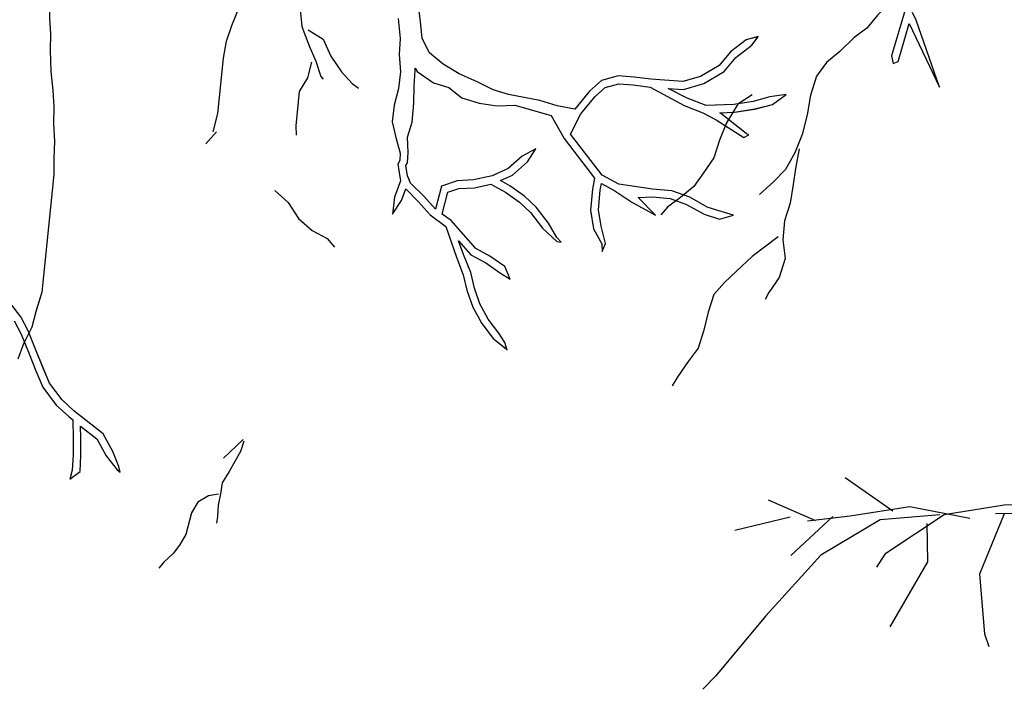
# Model space of a CAD drawing. Units: metres. Extents: x 144323.4 to 144354.3, y 6389204.6 to 6389247.
# Drawn here: x 144328.9 to 144329.5, y 6389205 to 6389205.4 of the extents above; entities that cross this region are included whole.
import ezdxf

# ---------------------------------------------------------------- set-up
doc = ezdxf.new("R2010")
doc.units = ezdxf.units.M
doc.linetypes.add('DASHED', pattern=[6, 4, -2])
doc.layers.add('M-TRÄD', color=3, linetype='Continuous')

# ---------------------------------------------------------------- blocks, each defined once
blk = doc.blocks.new('Träd10')
at = {"layer": 'M-TRÄD'}
for p, q in [((144329.42177, 6389181.37181), (144329.41131, 6389181.33651)), ((144329.15451, 6389181.35531), (144329.15324, 6389181.3653)), ((144329.4248, 6389181.35594), (144329.42277, 6389181.36021)), ((144329.14231, 6389181.35692), (144329.14344, 6389181.34591)), ((144329.15533, 6389181.34589), (144329.15451, 6389181.35531)), ((144329.41485, 6389181.33349), (144329.42096, 6389181.3541)), ((144329.42096, 6389181.3541), (144329.43755, 6389181.31933)), ((144329.43755, 6389181.31933), (144329.4248, 6389181.35594)), ((144329.14344, 6389181.34591), (144329.14281, 6389181.33721)), ((144329.15947, 6389181.3381), (144329.15533, 6389181.34589)), ((144329.33206, 6389181.34526), (144329.32343, 6389181.33865)), ((144329.33863, 6389181.34696), (144329.33206, 6389181.34526)), ((144329.33513, 6389181.34224), (144329.33863, 6389181.34696)), ((144329.16693, 6389181.33195), (144329.15947, 6389181.3381)), ((144329.32343, 6389181.33865), (144329.31728, 6389181.33119)), ((144329.32641, 6389181.33556), (144329.33513, 6389181.34224)), ((144329.14281, 6389181.33721), (144329.14363, 6389181.32779)), ((144329.32008, 6389181.3279), (144329.32641, 6389181.33556)), ((144329.41131, 6389181.33651), (144329.41226, 6389181.33225)), ((144329.41226, 6389181.33225), (144329.41485, 6389181.33349)), ((144329.14363, 6389181.32779), (144329.14242, 6389181.31865)), ((144329.15101, 6389181.31994), (144329.15164, 6389181.32865)), ((144329.15164, 6389181.32865), (144329.15166, 6389181.32973)), ((144329.15166, 6389181.32973), (144329.15268, 6389181.32787)), ((144329.15268, 6389181.32787), (144329.16164, 6389181.32181)), ((144329.17554, 6389181.32667), (144329.16693, 6389181.33195)), ((144329.31728, 6389181.33119), (144329.30719, 6389181.32528)), ((144329.30889, 6389181.32135), (144329.32008, 6389181.3279)), ((144329.16164, 6389181.32181), (144329.16992, 6389181.31919)), ((144329.18529, 6389181.32228), (144329.17554, 6389181.32667)), ((144329.19404, 6389181.31802), (144329.18529, 6389181.32228)), ((144329.25314, 6389181.32313), (144329.24667, 6389181.31726)), ((144329.26224, 6389181.32554), (144329.25314, 6389181.32313)), ((144329.27095, 6389181.32491), (144329.26224, 6389181.32554)), ((144329.28009, 6389181.3237), (144329.27095, 6389181.32491)), ((144329.29751, 6389181.32243), (144329.28009, 6389181.3237)), ((144329.30719, 6389181.32528), (144329.29751, 6389181.32243)), ((144329.14242, 6389181.31865), (144329.14019, 6389181.30963)), ((144329.15081, 6389181.31065), (144329.15101, 6389181.31994)), ((144329.16992, 6389181.31919), (144329.17693, 6389181.31361)), ((144329.20247, 6389181.31535), (144329.19404, 6389181.31802)), ((144329.24667, 6389181.31726), (144329.23865, 6389181.30747)), ((144329.24977, 6389181.31432), (144329.25523, 6389181.31928)), ((144329.25523, 6389181.31928), (144329.26265, 6389181.32125)), ((144329.26265, 6389181.32125), (144329.27051, 6389181.32067)), ((144329.27051, 6389181.32067), (144329.27966, 6389181.31946)), ((144329.27966, 6389181.31946), (144329.29817, 6389181.30943)), ((144329.29992, 6389181.31332), (144329.28957, 6389181.31874)), ((144329.28957, 6389181.31874), (144329.29797, 6389181.31813)), ((144329.29797, 6389181.31813), (144329.30889, 6389181.32135)), ((144329.43755, 6389181.31933), (144329.43755, 6389181.31933)), ((144329.17693, 6389181.31361), (144329.18647, 6389181.31059)), ((144329.21962, 6389181.31205), (144329.20247, 6389181.31535)), ((144329.22907, 6389181.30925), (144329.21962, 6389181.31205)), ((144329.24195, 6389181.30477), (144329.24977, 6389181.31432)), ((144329.31025, 6389181.30937), (144329.29992, 6389181.31332)), ((144329.33589, 6389181.31166), (144329.32532, 6389181.30996)), ((144329.345, 6389181.31408), (144329.33589, 6389181.31166)), ((144329.35383, 6389181.31544), (144329.345, 6389181.31408)), ((144329.34635, 6389181.31003), (144329.35383, 6389181.31544)), ((144329.14019, 6389181.30963), (144329.13898, 6389181.30049)), ((144329.15, 6389181.30032), (144329.15081, 6389181.31065)), ((144329.18647, 6389181.31059), (144329.19632, 6389181.30929)), ((144329.19632, 6389181.30929), (144329.20588, 6389181.30953)), ((144329.20588, 6389181.30953), (144329.22574, 6389181.30402)), ((144329.23865, 6389181.30747), (144329.22907, 6389181.30925)), ((144329.29817, 6389181.30943), (144329.30848, 6389181.30549)), ((144329.32532, 6389181.30996), (144329.31025, 6389181.30937)), ((144329.31769, 6389181.3054), (144329.32575, 6389181.30572)), ((144329.32575, 6389181.30572), (144329.33678, 6389181.3075)), ((144329.33678, 6389181.3075), (144329.34635, 6389181.31003)), ((144329.13898, 6389181.30049), (144329.14096, 6389181.29196)), ((144329.14741, 6389181.29214), (144329.15, 6389181.30032)), ((144329.22574, 6389181.30402), (144329.23277, 6389181.29147)), ((144329.23633, 6389181.29381), (144329.24195, 6389181.30477)), ((144329.30848, 6389181.30549), (144329.31563, 6389181.30167)), ((144329.31563, 6389181.30167), (144329.33086, 6389181.29188)), ((144329.31798, 6389181.30524), (144329.31769, 6389181.3054)), ((144329.33201, 6389181.29408), (144329.31798, 6389181.30524)), ((144329.14096, 6389181.29196), (144329.14347, 6389181.28342)), ((144329.14777, 6389181.28381), (144329.14741, 6389181.29214)), ((144329.23277, 6389181.29147), (144329.24938, 6389181.26979)), ((144329.25353, 6389181.27138), (144329.23633, 6389181.29381)), ((144329.33086, 6389181.29188), (144329.33347, 6389181.29337)), ((144329.33347, 6389181.29337), (144329.33201, 6389181.29408)), ((144329.21728, 6389181.28576), (144329.20993, 6389181.2818)), ((144329.21279, 6389181.27865), (144329.21728, 6389181.28576)), ((144329.14319, 6389181.27934), (144329.14212, 6389181.27732)), ((144329.14347, 6389181.28342), (144329.14319, 6389181.27934)), ((144329.14737, 6389181.27814), (144329.14777, 6389181.28381)), ((144329.20993, 6389181.2818), (144329.20231, 6389181.27505)), ((144329.14212, 6389181.27732), (144329.14352, 6389181.26835)), ((144329.14655, 6389181.27658), (144329.14737, 6389181.27814)), ((144329.1474, 6389181.27108), (144329.14655, 6389181.27658)), ((144329.20231, 6389181.27505), (144329.19351, 6389181.27104)), ((144329.20466, 6389181.27144), (144329.21279, 6389181.27865)), ((144329.14352, 6389181.26835), (144329.14028, 6389181.25947)), ((144329.14785, 6389181.26985), (144329.1474, 6389181.27108)), ((144329.14904, 6389181.2671), (144329.14785, 6389181.26985)), ((144329.17455, 6389181.26838), (144329.16588, 6389181.26539)), ((144329.18339, 6389181.26876), (144329.17455, 6389181.26838)), ((144329.19351, 6389181.27104), (144329.18339, 6389181.26876)), ((144329.19811, 6389181.26846), (144329.20466, 6389181.27144)), ((144329.20313, 6389181.26563), (144329.19811, 6389181.26846)), ((144329.24938, 6389181.26979), (144329.24823, 6389181.26383)), ((144329.26271, 6389181.26654), (144329.25353, 6389181.27138)), ((144329.14412, 6389181.25758), (144329.14641, 6389181.26385)), ((144329.14641, 6389181.26385), (144329.15328, 6389181.257)), ((144329.15637, 6389181.25993), (144329.14904, 6389181.2671)), ((144329.16588, 6389181.26539), (144329.16267, 6389181.25289)), ((144329.16943, 6389181.26212), (144329.17535, 6389181.26416)), ((144329.17535, 6389181.26416), (144329.18395, 6389181.26453)), ((144329.18395, 6389181.26453), (144329.19285, 6389181.26653)), ((144329.19285, 6389181.26653), (144329.20085, 6389181.26203)), ((144329.21117, 6389181.25992), (144329.20313, 6389181.26563)), ((144329.24823, 6389181.26383), (144329.24726, 6389181.25236)), ((144329.25155, 6389181.25251), (144329.25245, 6389181.26325)), ((144329.25245, 6389181.26325), (144329.25313, 6389181.26677)), ((144329.25313, 6389181.26677), (144329.26052, 6389181.26289)), ((144329.26052, 6389181.26289), (144329.26968, 6389181.25668)), ((144329.28102, 6389181.26374), (144329.26271, 6389181.26654)), ((144329.29154, 6389181.26291), (144329.28102, 6389181.26374)), ((144329.30129, 6389181.25935), (144329.29154, 6389181.26291)), ((144329.14028, 6389181.25947), (144329.1393, 6389181.25003)), ((144329.1393, 6389181.25003), (144329.14412, 6389181.25758)), ((144329.16267, 6389181.25289), (144329.15637, 6389181.25993)), ((144329.16637, 6389181.25015), (144329.16943, 6389181.26212)), ((144329.20085, 6389181.26203), (144329.20847, 6389181.25662)), ((144329.21761, 6389181.2539), (144329.21117, 6389181.25992)), ((144329.27324, 6389181.25929), (144329.28091, 6389181.25948)), ((144329.28264, 6389181.2496), (144329.27324, 6389181.25929)), ((144329.28091, 6389181.25948), (144329.29063, 6389181.25871)), ((144329.29063, 6389181.25871), (144329.2995, 6389181.25547)), ((144329.31083, 6389181.25399), (144329.30129, 6389181.25935)), ((144329.15328, 6389181.257), (144329.15979, 6389181.24973)), ((144329.20847, 6389181.25662), (144329.21444, 6389181.25103)), ((144329.22422, 6389181.24527), (144329.21761, 6389181.2539)), ((144329.24726, 6389181.25236), (144329.24885, 6389181.24214)), ((144329.25295, 6389181.24353), (144329.25155, 6389181.25251)), ((144329.26968, 6389181.25668), (144329.28264, 6389181.2496)), ((144329.2995, 6389181.25547), (144329.30913, 6389181.25006)), ((144329.31849, 6389181.25157), (144329.31083, 6389181.25399)), ((144329.15979, 6389181.24973), (144329.16825, 6389181.24345)), ((144329.17115, 6389181.2466), (144329.16637, 6389181.25015)), ((144329.18464, 6389181.23137), (144329.17115, 6389181.2466)), ((144329.21444, 6389181.25103), (144329.22106, 6389181.2424)), ((144329.30913, 6389181.25006), (144329.31757, 6389181.24739)), ((144329.31757, 6389181.24739), (144329.32516, 6389181.24948)), ((144329.32516, 6389181.24948), (144329.31849, 6389181.25157)), ((144329.16825, 6389181.24345), (144329.17403, 6389181.22659)), ((144329.22106, 6389181.2424), (144329.22875, 6389181.2352)), ((144329.2288, 6389181.23731), (144329.22422, 6389181.24527)), ((144329.24885, 6389181.24214), (144329.25334, 6389181.23395)), ((144329.25538, 6389181.23415), (144329.25295, 6389181.24353)), ((144329.23112, 6389181.23489), (144329.2288, 6389181.23731)), ((144329.17801, 6389181.22812), (144329.17525, 6389181.23556)), ((144329.17525, 6389181.23556), (144329.18196, 6389181.22798)), ((144329.19237, 6389181.22725), (144329.18464, 6389181.23137)), ((144329.22875, 6389181.2352), (144329.23112, 6389181.23489)), ((144329.25334, 6389181.23395), (144329.25362, 6389181.22968)), ((144329.25362, 6389181.22968), (144329.25538, 6389181.23415)), ((144329.17403, 6389181.22659), (144329.1778, 6389181.21703)), ((144329.18188, 6389181.2183), (144329.17801, 6389181.22812)), ((144329.18196, 6389181.22798), (144329.19012, 6389181.22362)), ((144329.2004, 6389181.22153), (144329.19237, 6389181.22725)), ((144329.19012, 6389181.22362), (144329.19804, 6389181.21799)), ((144329.2034, 6389181.21464), (144329.2004, 6389181.22153)), ((144329.1778, 6389181.21703), (144329.17976, 6389181.20859)), ((144329.18385, 6389181.20976), (144329.18188, 6389181.2183)), ((144329.19804, 6389181.21799), (144329.2034, 6389181.21464)), ((144329.18684, 6389181.2011), (144329.18385, 6389181.20976)), ((144329.17976, 6389181.20859), (144329.18294, 6389181.19937)), ((144328.9366, 6389181.19414), (144328.93111, 6389181.20123)), ((144329.18294, 6389181.19937), (144329.18785, 6389181.1904)), ((144329.19142, 6389181.19274), (144329.18684, 6389181.2011)), ((144328.94062, 6389181.18636), (144328.9366, 6389181.19414)), ((144328.93299, 6389181.19184), (144328.93675, 6389181.18458)), ((144329.18785, 6389181.1904), (144329.19409, 6389181.18225)), ((144329.19715, 6389181.18526), (144329.19142, 6389181.19274)), ((144328.93675, 6389181.18458), (144328.94106, 6389181.17395)), ((144328.94501, 6389181.17553), (144328.94062, 6389181.18636)), ((144329.19409, 6389181.18225), (144329.20111, 6389181.17667)), ((144329.20047, 6389181.18005), (144329.19715, 6389181.18526)), ((144329.20167, 6389181.17593), (144329.20047, 6389181.18005)), ((144328.94106, 6389181.17395), (144328.94477, 6389181.16455)), ((144328.94871, 6389181.16617), (144328.94501, 6389181.17553)), ((144329.20111, 6389181.17667), (144329.20167, 6389181.17593)), ((144328.95228, 6389181.15782), (144328.94871, 6389181.16617)), ((144328.94477, 6389181.16455), (144328.94857, 6389181.15567)), ((144328.94857, 6389181.15567), (144328.95585, 6389181.14596)), ((144328.95903, 6389181.14881), (144328.95228, 6389181.15782)), ((144328.95585, 6389181.14596), (144328.96265, 6389181.13963)), ((144328.96542, 6389181.14286), (144328.95903, 6389181.14881)), ((144328.96265, 6389181.13963), (144328.96483, 6389181.13791)), ((144328.98137, 6389181.13031), (144328.96542, 6389181.14286)), ((144328.96483, 6389181.13791), (144328.96502, 6389181.12778)), ((144328.96928, 6389181.12784), (144328.96915, 6389181.13451)), ((144328.96915, 6389181.13451), (144328.97805, 6389181.12751)), ((144328.98665, 6389181.12062), (144328.98137, 6389181.13031)), ((144328.96502, 6389181.12778), (144328.96509, 6389181.11866)), ((144328.96935, 6389181.11856), (144328.96928, 6389181.12784)), ((144328.97805, 6389181.12751), (144328.98308, 6389181.11828)), ((144328.96509, 6389181.11866), (144328.96463, 6389181.1104)), ((144328.96885, 6389181.10972), (144328.96935, 6389181.11856)), ((144328.98308, 6389181.11828), (144328.9891, 6389181.11051)), ((144328.98993, 6389181.11248), (144328.98665, 6389181.12062)), ((144328.99065, 6389181.10929), (144328.98993, 6389181.11248)), ((144328.96463, 6389181.1104), (144328.96331, 6389181.10549)), ((144328.96331, 6389181.10549), (144328.96885, 6389181.10972)), ((144328.9891, 6389181.11051), (144328.99065, 6389181.10929))]:
    blk.add_line(p, q, dxfattribs=at)
for points in [[(144328.9642, 6389181.45576), (144328.96182, 6389181.44653), (144328.95865, 6389181.43665), (144328.95756, 6389181.42583), (144328.9559, 6389181.41652), (144328.95387, 6389181.39633), (144328.95445, 6389181.38753), (144328.95242, 6389181.36734), (144328.95213, 6389181.35717), (144328.95271, 6389181.34837), (144328.95256, 6389181.33964), (144328.95285, 6389181.32796), (144328.954, 6389181.31764), (144328.95457, 6389181.30884), (144328.95435, 6389181.29939), (144328.95485, 6389181.28987), (144328.95464, 6389181.28043), (144328.95449, 6389181.2717), (144328.94805, 6389181.20751), (144328.9448, 6389181.19691), (144328.94249, 6389181.1884), (144328.93795, 6389181.17938), (144328.93492, 6389181.17095)], [(144329.05817, 6389181.12619), (144329.05636, 6389181.12064), (144329.05008, 6389181.10962), (144329.04627, 6389181.10347), (144329.04543, 6389181.09756), (144329.04425, 6389181.09133), (144329.04373, 6389181.08508), (144329.04329, 6389181.08146)], [(144329.05787, 6389181.12719), (144329.04701, 6389181.11697)], [(144329.04443, 6389181.09726), (144329.0388, 6389181.09644), (144329.03309, 6389181.09299), (144329.02961, 6389181.08716), (144329.02661, 6389181.07537), (144329.02314, 6389181.06954), (144329.0197, 6389181.06503), (144329.01461, 6389181.06024), (144329.01188, 6389181.05702)]]:
    blk.add_lwpolyline(points, dxfattribs=at)
blk = doc.blocks.new('Träd11')
at = {"layer": 'M-TRÄD', "color": 8, "linetype": 'DASHED'}
blk.add_line((144329.04318, 6389169.85616), (144329.03741, 6389169.84945), dxfattribs=at)
for points in [[(144329.04151, 6389169.85604), (144329.04397, 6389169.866), (144329.04701, 6389169.89629), (144329.04867, 6389169.90559), (144329.0517, 6389169.91403), (144329.0556, 6389169.92384)], [(144329.09715, 6389169.96532), (144329.0926, 6389169.9563), (144329.08942, 6389169.94642), (144329.08834, 6389169.9356), (144329.0887, 6389169.92464), (144329.08978, 6389169.91361), (144329.09381, 6389169.903), (144329.09734, 6389169.89463), (144329.10015, 6389169.88634), (144329.10145, 6389169.88475)], [(144329.4492, 6389169.95917), (144329.44893, 6389169.95886), (144329.44147, 6389169.9521), (144329.43375, 6389169.94695), (144329.42606, 6389169.9395), (144329.4179, 6389169.93297), (144329.41065, 6389169.9269), (144329.40387, 6389169.91993), (144329.39779, 6389169.91273), (144329.39076, 6389169.90736), (144329.38307, 6389169.89991), (144329.37582, 6389169.89385), (144329.37043, 6389169.88644), (144329.36714, 6389169.87607), (144329.36523, 6389169.86527), (144329.36263, 6389169.85469), (144329.35865, 6389169.84455), (144329.35351, 6389169.83553), (144329.34673, 6389169.82856), (144329.33926, 6389169.8218)], [(144329.09324, 6389169.9118), (144329.10146, 6389169.90661), (144329.10564, 6389169.89745), (144329.11133, 6389169.88886), (144329.11725, 6389169.88244), (144329.12064, 6389169.87992)], [(144329.09511, 6389169.89413), (144329.0928, 6389169.88562), (144329.0884, 6389169.87805), (144329.08652, 6389169.8593), (144329.08673, 6389169.85418)], [(144329.33527, 6389169.8763), (144329.32755, 6389169.87115), (144329.32128, 6389169.86097), (144329.31752, 6389169.85152), (144329.31445, 6389169.84185), (144329.30883, 6389169.83374), (144329.30344, 6389169.82633), (144329.29619, 6389169.82027), (144329.28916, 6389169.81489), (144329.28555, 6389169.81071)], [(144329.36091, 6389169.84687), (144329.359, 6389169.83607), (144329.35775, 6389169.82734), (144329.35606, 6389169.81723), (144329.35299, 6389169.80756), (144329.352, 6389169.79723), (144329.35329, 6389169.78693), (144329.35, 6389169.77657), (144329.34439, 6389169.76846), (144329.34238, 6389169.76454)], [(144329.07497, 6389169.82403), (144329.08232, 6389169.81747), (144329.08802, 6389169.80888), (144329.09537, 6389169.80232), (144329.10366, 6389169.79784), (144329.10756, 6389169.79308)], [(144329.34945, 6389169.79879), (144329.33539, 6389169.78805), (144329.3268, 6389169.78013), (144329.32024, 6389169.77385), (144329.31437, 6389169.76734), (144329.3113, 6389169.75767), (144329.30892, 6389169.74778), (144329.30585, 6389169.73811), (144329.30046, 6389169.73069), (144329.29484, 6389169.72259), (144329.29171, 6389169.7175)], [(144329.60266, 6389169.69624), (144329.57045, 6389169.66543), (144329.53793, 6389169.65562), (144329.5053, 6389169.6528), (144329.47264, 6389169.65231), (144329.44005, 6389169.64716), (144329.4077, 6389169.62568), (144329.40313, 6389169.61861)], [(144329.59834, 6389169.67285), (144329.56589, 6389169.65837), (144329.53329, 6389169.65321), (144329.5007, 6389169.64806), (144329.46804, 6389169.64758)], [(144329.41201, 6389169.64907), (144329.38607, 6389169.66735)], [(144329.37009, 6389169.64378), (144329.34425, 6389169.65506)], [(144329.45408, 6389169.64504), (144329.42131, 6389169.65155), (144329.38872, 6389169.64639), (144329.36542, 6389169.64371)], [(144329.43771, 6389169.64712), (144329.40509, 6389169.6443), (144329.3727, 6389169.62516), (144329.34286, 6389169.59206), (144329.31535, 6389169.55899), (144329.30846, 6389169.55188)], [(144329.35606, 6389169.64591), (144329.32583, 6389169.63846)], [(144329.37939, 6389169.64625), (144329.35637, 6389169.62492)], [(144329.47271, 6389169.64765), (144329.4592, 6389169.61478), (144329.46202, 6389169.58217), (144329.46445, 6389169.57521)], [(144329.41062, 6389169.58607), (144329.4311, 6389169.62136), (144329.43078, 6389169.64236)]]:
    blk.add_lwpolyline(points, dxfattribs=at)

msp = doc.modelspace()

# ---------------------------------------------------------------- linework, layer by layer
at = {"layer": 'M-TRÄD'}
for p, q in [((144329.42177, 6389205.40011), (144329.41131, 6389205.36482)), ((144329.15451, 6389205.38361), (144329.15324, 6389205.3936)), ((144329.14231, 6389205.38523), (144329.14344, 6389205.37422)), ((144329.15533, 6389205.3742), (144329.15451, 6389205.38361)), ((144329.4248, 6389205.38424), (144329.42277, 6389205.38851)), ((144329.43755, 6389205.34763), (144329.4248, 6389205.38424)), ((144329.41485, 6389205.36179), (144329.42096, 6389205.38241)), ((144329.42096, 6389205.38241), (144329.43755, 6389205.34763)), ((144329.14344, 6389205.37422), (144329.14281, 6389205.36551)), ((144329.15947, 6389205.36641), (144329.15533, 6389205.3742)), ((144329.33206, 6389205.37357), (144329.32343, 6389205.36695)), ((144329.33863, 6389205.37526), (144329.33206, 6389205.37357)), ((144329.33513, 6389205.37055), (144329.33863, 6389205.37526)), ((144329.32641, 6389205.36387), (144329.33513, 6389205.37055)), ((144329.14281, 6389205.36551), (144329.14363, 6389205.3561)), ((144329.16693, 6389205.36025), (144329.15947, 6389205.36641)), ((144329.32343, 6389205.36695), (144329.31728, 6389205.35949)), ((144329.32008, 6389205.3562), (144329.32641, 6389205.36387)), ((144329.41131, 6389205.36482), (144329.41226, 6389205.36056)), ((144329.15101, 6389205.34825), (144329.15164, 6389205.35695)), ((144329.15164, 6389205.35695), (144329.15166, 6389205.35804)), ((144329.15166, 6389205.35804), (144329.15268, 6389205.35618)), ((144329.17554, 6389205.35498), (144329.16693, 6389205.36025)), ((144329.31728, 6389205.35949), (144329.30719, 6389205.35359)), ((144329.41226, 6389205.36056), (144329.41485, 6389205.36179)), ((144329.14363, 6389205.3561), (144329.14242, 6389205.34695)), ((144329.15268, 6389205.35618), (144329.16164, 6389205.35011)), ((144329.18529, 6389205.35059), (144329.17554, 6389205.35498)), ((144329.25314, 6389205.35144), (144329.24667, 6389205.34557)), ((144329.26224, 6389205.35385), (144329.25314, 6389205.35144)), ((144329.27095, 6389205.35321), (144329.26224, 6389205.35385)), ((144329.28009, 6389205.352), (144329.27095, 6389205.35321)), ((144329.29751, 6389205.35074), (144329.28009, 6389205.352)), ((144329.30719, 6389205.35359), (144329.29751, 6389205.35074)), ((144329.30889, 6389205.34965), (144329.32008, 6389205.3562)), ((144329.14242, 6389205.34695), (144329.14019, 6389205.33794)), ((144329.15081, 6389205.33895), (144329.15101, 6389205.34825)), ((144329.16164, 6389205.35011), (144329.16992, 6389205.3475)), ((144329.16992, 6389205.3475), (144329.17693, 6389205.34192)), ((144329.19404, 6389205.34633), (144329.18529, 6389205.35059)), ((144329.20247, 6389205.34366), (144329.19404, 6389205.34633)), ((144329.24977, 6389205.34263), (144329.25523, 6389205.34759)), ((144329.25523, 6389205.34759), (144329.26265, 6389205.34955)), ((144329.26265, 6389205.34955), (144329.27051, 6389205.34898)), ((144329.27051, 6389205.34898), (144329.27966, 6389205.34777)), ((144329.27966, 6389205.34777), (144329.29817, 6389205.33774)), ((144329.29992, 6389205.34163), (144329.28957, 6389205.34705)), ((144329.28957, 6389205.34705), (144329.29797, 6389205.34643)), ((144329.29797, 6389205.34643), (144329.30889, 6389205.34965)), ((144329.17693, 6389205.34192), (144329.18647, 6389205.3389)), ((144329.21962, 6389205.34036), (144329.20247, 6389205.34366)), ((144329.24667, 6389205.34557), (144329.23865, 6389205.33577)), ((144329.24195, 6389205.33308), (144329.24977, 6389205.34263)), ((144329.31025, 6389205.33768), (144329.29992, 6389205.34163)), ((144329.345, 6389205.34238), (144329.33589, 6389205.33997)), ((144329.35383, 6389205.34374), (144329.345, 6389205.34238)), ((144329.34635, 6389205.33834), (144329.35383, 6389205.34374)), ((144329.14019, 6389205.33794), (144329.13898, 6389205.3288)), ((144329.15, 6389205.32863), (144329.15081, 6389205.33895)), ((144329.18647, 6389205.3389), (144329.19632, 6389205.3376)), ((144329.19632, 6389205.3376), (144329.20588, 6389205.33784)), ((144329.20588, 6389205.33784), (144329.22574, 6389205.33233)), ((144329.22907, 6389205.33756), (144329.21962, 6389205.34036)), ((144329.23865, 6389205.33577), (144329.22907, 6389205.33756)), ((144329.29817, 6389205.33774), (144329.30848, 6389205.33379)), ((144329.32532, 6389205.33827), (144329.31025, 6389205.33768)), ((144329.33589, 6389205.33997), (144329.32532, 6389205.33827)), ((144329.32575, 6389205.33402), (144329.33678, 6389205.3358)), ((144329.33678, 6389205.3358), (144329.34635, 6389205.33834)), ((144329.22574, 6389205.33233), (144329.23277, 6389205.31977)), ((144329.23633, 6389205.32212), (144329.24195, 6389205.33308)), ((144329.30848, 6389205.33379), (144329.31563, 6389205.32998)), ((144329.31563, 6389205.32998), (144329.33086, 6389205.32019)), ((144329.31769, 6389205.33371), (144329.32575, 6389205.33402)), ((144329.31798, 6389205.33355), (144329.31769, 6389205.33371)), ((144329.33201, 6389205.32239), (144329.31798, 6389205.33355)), ((144329.13898, 6389205.3288), (144329.14096, 6389205.32026)), ((144329.14741, 6389205.32044), (144329.15, 6389205.32863)), ((144329.14096, 6389205.32026), (144329.14347, 6389205.31172)), ((144329.14777, 6389205.31211), (144329.14741, 6389205.32044)), ((144329.23277, 6389205.31977), (144329.24938, 6389205.2981)), ((144329.25353, 6389205.29968), (144329.23633, 6389205.32212)), ((144329.33086, 6389205.32019), (144329.33347, 6389205.32168)), ((144329.33347, 6389205.32168), (144329.33201, 6389205.32239)), ((144329.21728, 6389205.31407), (144329.20993, 6389205.3101)), ((144329.21279, 6389205.30696), (144329.21728, 6389205.31407)), ((144329.14347, 6389205.31172), (144329.14319, 6389205.30764)), ((144329.14737, 6389205.30645), (144329.14777, 6389205.31211)), ((144329.20993, 6389205.3101), (144329.20231, 6389205.30336)), ((144329.14319, 6389205.30764), (144329.14212, 6389205.30563)), ((144329.14212, 6389205.30563), (144329.14352, 6389205.29666)), ((144329.14655, 6389205.30489), (144329.14737, 6389205.30645)), ((144329.1474, 6389205.29939), (144329.14655, 6389205.30489)), ((144329.20231, 6389205.30336), (144329.19351, 6389205.29935)), ((144329.20466, 6389205.29975), (144329.21279, 6389205.30696)), ((144329.14785, 6389205.29815), (144329.1474, 6389205.29939)), ((144329.14904, 6389205.29541), (144329.14785, 6389205.29815)), ((144329.19351, 6389205.29935), (144329.18339, 6389205.29707)), ((144329.19811, 6389205.29677), (144329.20466, 6389205.29975)), ((144329.24938, 6389205.2981), (144329.24823, 6389205.29214)), ((144329.26271, 6389205.29485), (144329.25353, 6389205.29968)), ((144329.14352, 6389205.29666), (144329.14028, 6389205.28778)), ((144329.15637, 6389205.28824), (144329.14904, 6389205.29541)), ((144329.16588, 6389205.2937), (144329.16267, 6389205.2812)), ((144329.17455, 6389205.29669), (144329.16588, 6389205.2937)), ((144329.16943, 6389205.29042), (144329.17535, 6389205.29246)), ((144329.18339, 6389205.29707), (144329.17455, 6389205.29669)), ((144329.17535, 6389205.29246), (144329.18395, 6389205.29283)), ((144329.18395, 6389205.29283), (144329.19285, 6389205.29484)), ((144329.19285, 6389205.29484), (144329.20085, 6389205.29034)), ((144329.20313, 6389205.29394), (144329.19811, 6389205.29677)), ((144329.21117, 6389205.28823), (144329.20313, 6389205.29394)), ((144329.25245, 6389205.29155), (144329.25313, 6389205.29508)), ((144329.25313, 6389205.29508), (144329.26052, 6389205.29119)), ((144329.28102, 6389205.29205), (144329.26271, 6389205.29485)), ((144329.14028, 6389205.28778), (144329.1393, 6389205.27834)), ((144329.14412, 6389205.28588), (144329.14641, 6389205.29216)), ((144329.14641, 6389205.29216), (144329.15328, 6389205.28531)), ((144329.16267, 6389205.2812), (144329.15637, 6389205.28824)), ((144329.16637, 6389205.27846), (144329.16943, 6389205.29042)), ((144329.20085, 6389205.29034), (144329.20847, 6389205.28492)), ((144329.21761, 6389205.2822), (144329.21117, 6389205.28823)), ((144329.24823, 6389205.29214), (144329.24726, 6389205.28066)), ((144329.25155, 6389205.28082), (144329.25245, 6389205.29155)), ((144329.26052, 6389205.29119), (144329.26968, 6389205.28499)), ((144329.27324, 6389205.2876), (144329.28091, 6389205.28779)), ((144329.28264, 6389205.2779), (144329.27324, 6389205.2876)), ((144329.28091, 6389205.28779), (144329.29063, 6389205.28702)), ((144329.29154, 6389205.29122), (144329.28102, 6389205.29205)), ((144329.29063, 6389205.28702), (144329.2995, 6389205.28378)), ((144329.30129, 6389205.28766), (144329.29154, 6389205.29122)), ((144329.31083, 6389205.28229), (144329.30129, 6389205.28766)), ((144329.1393, 6389205.27834), (144329.14412, 6389205.28588)), ((144329.15328, 6389205.28531), (144329.15979, 6389205.27804)), ((144329.20847, 6389205.28492), (144329.21444, 6389205.27933)), ((144329.22422, 6389205.27357), (144329.21761, 6389205.2822)), ((144329.26968, 6389205.28499), (144329.28264, 6389205.2779)), ((144329.2995, 6389205.28378), (144329.30913, 6389205.27837)), ((144329.31849, 6389205.27987), (144329.31083, 6389205.28229)), ((144329.15979, 6389205.27804), (144329.16825, 6389205.27175)), ((144329.17115, 6389205.27491), (144329.16637, 6389205.27846)), ((144329.21444, 6389205.27933), (144329.22106, 6389205.2707)), ((144329.24726, 6389205.28066), (144329.24885, 6389205.27045)), ((144329.25295, 6389205.27184), (144329.25155, 6389205.28082)), ((144329.30913, 6389205.27837), (144329.31757, 6389205.2757)), ((144329.31757, 6389205.2757), (144329.32516, 6389205.27779)), ((144329.32516, 6389205.27779), (144329.31849, 6389205.27987)), ((144329.16825, 6389205.27175), (144329.17403, 6389205.2549)), ((144329.18464, 6389205.25968), (144329.17115, 6389205.27491)), ((144329.2288, 6389205.26562), (144329.22422, 6389205.27357)), ((144329.25538, 6389205.26246), (144329.25295, 6389205.27184)), ((144329.22106, 6389205.2707), (144329.22875, 6389205.26351)), ((144329.23112, 6389205.2632), (144329.2288, 6389205.26562)), ((144329.24885, 6389205.27045), (144329.25334, 6389205.26226)), ((144329.17801, 6389205.25642), (144329.17525, 6389205.26387)), ((144329.17525, 6389205.26387), (144329.18196, 6389205.25628)), ((144329.22875, 6389205.26351), (144329.23112, 6389205.2632)), ((144329.25334, 6389205.26226), (144329.25362, 6389205.25798)), ((144329.25362, 6389205.25798), (144329.25538, 6389205.26246)), ((144329.17403, 6389205.2549), (144329.1778, 6389205.24534)), ((144329.18188, 6389205.2466), (144329.17801, 6389205.25642)), ((144329.18196, 6389205.25628), (144329.19012, 6389205.25193)), ((144329.19237, 6389205.25556), (144329.18464, 6389205.25968)), ((144329.2004, 6389205.24984), (144329.19237, 6389205.25556)), ((144329.19012, 6389205.25193), (144329.19804, 6389205.2463)), ((144329.2034, 6389205.24295), (144329.2004, 6389205.24984)), ((144329.1778, 6389205.24534), (144329.17976, 6389205.23689)), ((144329.18385, 6389205.23807), (144329.18188, 6389205.2466)), ((144329.19804, 6389205.2463), (144329.2034, 6389205.24295)), ((144329.17976, 6389205.23689), (144329.18294, 6389205.22767)), ((144329.18684, 6389205.2294), (144329.18385, 6389205.23807)), ((144328.9366, 6389205.22245), (144328.93111, 6389205.22954)), ((144329.19142, 6389205.22104), (144329.18684, 6389205.2294)), ((144329.18294, 6389205.22767), (144329.18785, 6389205.21871)), ((144328.93299, 6389205.22015), (144328.93675, 6389205.21289)), ((144328.94062, 6389205.21467), (144328.9366, 6389205.22245)), ((144329.18785, 6389205.21871), (144329.19409, 6389205.21056)), ((144329.19715, 6389205.21356), (144329.19142, 6389205.22104)), ((144328.93675, 6389205.21289), (144328.94106, 6389205.20226)), ((144328.94501, 6389205.20384), (144328.94062, 6389205.21467)), ((144329.20047, 6389205.20836), (144329.19715, 6389205.21356)), ((144329.19409, 6389205.21056), (144329.20111, 6389205.20498)), ((144329.20167, 6389205.20424), (144329.20047, 6389205.20836)), ((144328.94106, 6389205.20226), (144328.94477, 6389205.19285)), ((144328.94871, 6389205.19447), (144328.94501, 6389205.20384)), ((144329.20111, 6389205.20498), (144329.20167, 6389205.20424)), ((144328.94477, 6389205.19285), (144328.94857, 6389205.18398)), ((144328.95228, 6389205.18612), (144328.94871, 6389205.19447)), ((144328.95903, 6389205.17712), (144328.95228, 6389205.18612)), ((144328.94857, 6389205.18398), (144328.95585, 6389205.17426)), ((144328.95585, 6389205.17426), (144328.96265, 6389205.16794)), ((144328.96542, 6389205.17117), (144328.95903, 6389205.17712)), ((144328.98137, 6389205.15862), (144328.96542, 6389205.17117)), ((144328.96265, 6389205.16794), (144328.96483, 6389205.16622)), ((144328.96483, 6389205.16622), (144328.96502, 6389205.15609)), ((144328.96928, 6389205.15615), (144328.96915, 6389205.16282)), ((144328.96915, 6389205.16282), (144328.97805, 6389205.15581)), ((144328.98665, 6389205.14893), (144328.98137, 6389205.15862)), ((144328.96502, 6389205.15609), (144328.96509, 6389205.14697)), ((144328.96935, 6389205.14686), (144328.96928, 6389205.15615)), ((144328.97805, 6389205.15581), (144328.98308, 6389205.14659)), ((144328.98993, 6389205.14079), (144328.98665, 6389205.14893)), ((144328.96509, 6389205.14697), (144328.96463, 6389205.13871)), ((144328.96885, 6389205.13803), (144328.96935, 6389205.14686)), ((144328.98308, 6389205.14659), (144328.9891, 6389205.13882)), ((144328.96463, 6389205.13871), (144328.96331, 6389205.1338)), ((144328.96331, 6389205.1338), (144328.96885, 6389205.13803)), ((144328.9891, 6389205.13882), (144328.99065, 6389205.1376)), ((144328.99065, 6389205.1376), (144328.98993, 6389205.14079))]:
    msp.add_line(p, q, dxfattribs=at)
for points in [[(144328.9642, 6389205.48406), (144328.96182, 6389205.47483), (144328.95865, 6389205.46495), (144328.95756, 6389205.45413), (144328.9559, 6389205.44483), (144328.95387, 6389205.42464), (144328.95445, 6389205.41584), (144328.95242, 6389205.39564), (144328.95213, 6389205.38547), (144328.95271, 6389205.37667), (144328.95256, 6389205.36795), (144328.95285, 6389205.35626), (144328.954, 6389205.34595), (144328.95457, 6389205.33715), (144328.95435, 6389205.3277), (144328.95485, 6389205.31818), (144328.95464, 6389205.30873), (144328.95449, 6389205.3), (144328.94805, 6389205.23582), (144328.9448, 6389205.22521), (144328.94249, 6389205.2167), (144328.93795, 6389205.20769), (144328.93492, 6389205.19925)], [(144329.05817, 6389205.1545), (144329.05636, 6389205.14895), (144329.05008, 6389205.13793), (144329.04627, 6389205.13178), (144329.04543, 6389205.12587), (144329.04425, 6389205.11963), (144329.04373, 6389205.11338), (144329.04329, 6389205.10977)], [(144329.05787, 6389205.1555), (144329.04701, 6389205.14528)], [(144329.04443, 6389205.12557), (144329.0388, 6389205.12475), (144329.03309, 6389205.12129), (144329.02961, 6389205.11546), (144329.02661, 6389205.10368), (144329.02314, 6389205.09785), (144329.0197, 6389205.09334), (144329.01461, 6389205.08854), (144329.01188, 6389205.08533)]]:
    msp.add_lwpolyline(points, dxfattribs=at)

# ---------------------------------------------------------------- block references
at = {"layer": 'M-TRÄD', "color": 1}
for name, p in [('Träd10', (0, 24.02831)), ('Träd11', (0, 35.46726))]:
    msp.add_blockref(name, p, dxfattribs=at)

doc.saveas('drawing.dxf')
